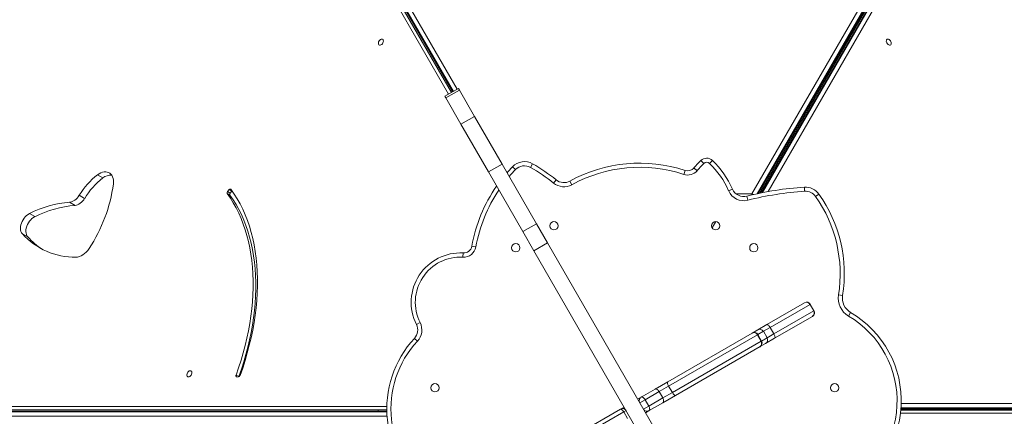
# Model space of a CAD drawing. Units: millimetres. Extents: x -8591 to 8735, y -18325 to -3656.
# Drawn here: x 22 to 1211, y -10279 to -9800 of the extents above; entities that cross this region are included whole.
import ezdxf

# ---------------------------------------------------------------- set-up
doc = ezdxf.new("R2010")
doc.units = ezdxf.units.MM

msp = doc.modelspace()

# ---------------------------------------------------------------- linework, layer by layer
at = {"color": 7, "linetype": 'Continuous', "lineweight": 15}
for p, q in [((906.4, -10010.2), (1481.2, -9014.7)), ((913.9, -10009.8), (1484.7, -9021.2)), ((1485.2, -9026.4), (917.9, -10008.9)), ((540, -9889.6), (46.1, -9034.1)), ((543.3, -9887.7), (52.6, -9037.9)), ((54.3, -9037.2), (544.8, -9886.8)), ((82, -9088.1), (543.5, -9887.6)), ((1447.8, -9088.1), (919.9, -10002.4)), ((551.8, -9882.8), (535.3, -9892.3)), ((551.8, -9882.8), (552.9, -9884.8)), ((535.3, -9892.3), (536.5, -9894.3)), ((552.9, -9884.8), (536.5, -9894.3)), ((536.5, -9894.3), (554.8, -9926.1)), ((552.9, -9884.8), (571.2, -9916.6)), ((571.2, -9916.6), (554.8, -9926.1)), ((571.2, -9916.6), (604.5, -9974.1)), ((554.8, -9926.1), (588, -9983.6)), ((604.5, -9974.1), (588, -9983.6)), ((604.5, -9974.1), (646, -10046.1)), ((617.1, -9977.3), (620.7, -9980.7)), ((641.4, -9973.8), (638.9, -9978.1)), ((844.7, -9969.8), (848.2, -9973.4)), ((858.5, -9969.7), (855.1, -9973.3)), ((115.8, -9987.1), (122.4, -9990.9)), ((588, -9983.6), (629.6, -10055.6)), ((825.5, -9981.9), (823.9, -9986.6)), ((836.3, -9978.8), (840.1, -9982.1)), ((669.8, -9993.2), (666.7, -9997.1)), ((686.5, -9994.6), (688.9, -9999)), ((918.6, -10001.7), (919.9, -10002.4)), ((969.7, -10002), (970, -10007)), ((93.8, -10011.8), (100.3, -10015.6)), ((275.8, -10011.7), (272.5, -10009.8)), ((274.9, -10005), (273, -10007.2)), ((276.2, -10009.1), (273, -10007.2)), ((278.2, -10006.9), (274.9, -10005)), ((278.2, -10006.9), (276.2, -10009.1)), ((882.8, -10004.4), (878.2, -10006.4)), ((900.2, -10012.9), (901.4, -10017.8)), ((915.9, -10009.3), (919.9, -10002.4)), ((921.2, -10003.2), (919.9, -10002.4)), ((987.3, -10010.4), (983.2, -10013.3)), ((82.2, -10020.2), (88.7, -10024)), ((33.6, -10033.9), (40.2, -10037.6)), ((646, -10046.1), (629.6, -10055.6)), ((646, -10046.1), (659.4, -10069.3)), ((25.1, -10058.3), (31.6, -10062.1)), ((629.6, -10055.6), (643, -10078.8)), ((567.9, -10073.2), (572.8, -10074.1)), ((659.4, -10069.3), (643, -10078.8)), ((659.4, -10069.3), (826.1, -10358.1)), ((557.5, -10081.4), (557.2, -10086.4)), ((643, -10078.8), (809.7, -10367.6)), ((1015.8, -10132.8), (1010.9, -10132)), ((924.2, -10168), (970, -10141.6)), ((976.5, -10143.6), (928.3, -10171.4)), ((981, -10151.4), (976.5, -10143.6)), ((981.3, -10151.2), (976.8, -10143.4)), ((932.8, -10179.2), (981, -10151.4)), ((1025.5, -10153.3), (1023, -10157.6)), ((501, -10167.7), (505.4, -10165.5)), ((913.3, -10174.3), (924.2, -10168)), ((979.5, -10158), (933.7, -10184.4)), ((804.6, -10237), (906.6, -10178.2)), ((912.9, -10180.3), (805.7, -10242.2)), ((906.6, -10178.2), (913.3, -10174.3)), ((917.4, -10188.1), (912.9, -10180.3)), ((917.9, -10187.8), (913.4, -10180)), ((928.3, -10171.4), (920.2, -10176.1)), ((924.7, -10183.9), (920.2, -10176.1)), ((924.7, -10183.9), (932.8, -10179.2)), ((932.8, -10179.2), (928.3, -10171.4)), ((498.6, -10184.7), (502.2, -10188.1)), ((810.2, -10250), (917.4, -10188.1)), ((922.8, -10190.7), (916.1, -10194.6)), ((933.7, -10184.4), (922.8, -10190.7)), ((916.1, -10194.6), (814.1, -10253.5)), ((286.5, -10230.8), (283.2, -10228.9)), ((283.9, -10231), (285.9, -10231.3)), ((789.3, -10245.9), (804.6, -10237)), ((772.7, -10255.5), (789.3, -10245.9)), ((794.2, -10248.8), (777.2, -10258.7)), ((805.7, -10242.2), (794.2, -10248.8)), ((798.7, -10256.6), (794.2, -10248.8)), ((798.7, -10256.6), (810.2, -10250)), ((810.2, -10250), (805.7, -10242.2)), ((768.3, -10258), (772.7, -10255.5)), ((777.2, -10258.7), (770.8, -10262.3)), ((781.7, -10266.5), (777.2, -10258.7)), ((781.7, -10266.5), (798.7, -10256.6)), ((798.8, -10262.4), (782.2, -10271.9)), ((814.1, -10253.5), (798.8, -10262.4)), ((-679, -10266.9), (465.3, -10266.9)), ((465.3, -10272.5), (-675.6, -10272.5)), ((-672.4, -10270.7), (465.3, -10270.7)), ((-601, -10271), (454.8, -10271)), ((454.8, -10270.7), (454.8, -10271)), ((465.3, -10271), (454.8, -10271)), ((454.8, -10272.5), (454.8, -10271)), ((694.7, -10300.5), (747.6, -10270)), ((751.4, -10273.5), (697.3, -10304.8)), ((747.6, -10270), (751.9, -10267.5)), ((754.4, -10271.8), (751.4, -10273.5)), ((755.9, -10281.3), (751.4, -10273.5)), ((775.3, -10270.1), (781.7, -10266.5)), ((782.2, -10271.9), (777.8, -10274.4)), ((2208.7, -10275), (1085.9, -10275)), ((2130.7, -10271), (1086.3, -10271)), ((2202.2, -10271.2), (1086.3, -10271.2)), ((1086.4, -10269.5), (2205.3, -10269.5))]:
    msp.add_line(p, q, dxfattribs=at)
at = {"color": 8, "linetype": 'Continuous', "lineweight": 15}
for p, q in [((1485, -9018.6), (912.6, -10010.1)), ((913.6, -10009.8), (1485, -9020.2)), ((1485.9, -9025.6), (918.3, -10008.9)), ((919.2, -10008.7), (1487.2, -9024.9)), ((1492.5, -9026.1), (926, -10007.4)), ((545.7, -9886.3), (54, -9034.6)), ((54, -9036.1), (545.1, -9886.7)), ((57.8, -9030.7), (550.2, -9883.7)), ((887.3, -10010.2), (906.4, -10010.2)), ((906.4, -10010.2), (906.4, -10011.4)), ((862.6, -10043.6), (858.3, -10051.2)), ((976.8, -10143.4), (976.5, -10143.6)), ((981, -10151.4), (981.3, -10151.2)), ((913.4, -10180), (912.9, -10180.3)), ((920.2, -10176.1), (913.4, -10180)), ((917.4, -10188.1), (917.9, -10187.8)), ((917.9, -10187.8), (924.7, -10183.9)), ((1086.7, -10263.2), (2209.2, -10263.2)), ((-678, -10273.5), (465.3, -10273.5)), ((465.3, -10272.7), (-676.6, -10272.7)), ((1086.4, -10269.2), (2206.4, -10269.2)), ((2207.7, -10268.4), (1086.5, -10268.4)), ((465.6, -10278.7), (-679.5, -10278.7))]:
    msp.add_line(p, q, dxfattribs=at)
at = {"color": 7, "linetype": 'Continuous', "lineweight": 15, "flags": 128}
for points in [[(456.7, -9824.3), (456, -9825.3), (455.4, -9826.3), (455.1, -9827.4), (455.1, -9828.5), (455.3, -9829.4), (455.8, -9830), (456.5, -9830.4), (457.3, -9830.5), (458.2, -9830.2), (459.1, -9829.6), (459.9, -9828.8), (460.6, -9827.8), (461, -9826.7), (461.1, -9825.6), (461, -9824.6), (460.7, -9823.8), (460.1, -9823.3), (459.3, -9823.1), (458.5, -9823.2), (457.6, -9823.6), (456.7, -9824.3)], [(1068.8, -9826.8), (1069.2, -9827.9), (1069.9, -9828.9), (1070.7, -9829.7), (1071.6, -9830.2), (1072.5, -9830.5), (1073.3, -9830.4), (1074, -9830), (1074.4, -9829.3), (1074.6, -9828.4), (1074.6, -9827.3), (1074.3, -9826.2), (1073.7, -9825.2), (1073, -9824.3), (1072.1, -9823.6), (1071.2, -9823.2), (1070.4, -9823.1), (1069.6, -9823.3), (1069, -9823.9), (1068.7, -9824.7), (1068.6, -9825.7), (1068.8, -9826.8)], [(610.5, -9984.5), (611.4, -9983.5), (617.1, -9977.3)], [(135.1, -9998.1), (135.2, -9995.7), (135.1, -9993.5), (134.8, -9991.4), (134.1, -9989.4), (133.2, -9987.7), (132.1, -9986.3), (130.8, -9985.1), (129.3, -9984.2), (127.6, -9983.7), (125.8, -9983.4), (123.8, -9983.5), (121.9, -9984), (119.8, -9984.7), (117.8, -9985.8), (115.8, -9987.1)], [(919.1, -10002), (918.9, -10001.3), (918.8, -10001.3)], [(93.8, -10011.8), (92.6, -10013.5), (91.3, -10015.1), (89.9, -10016.5), (88.4, -10017.7), (86.9, -10018.7), (85.3, -10019.5), (83.7, -10020), (82.2, -10020.2)], [(272.5, -10009.8), (276.3, -10015.3), (279.9, -10021.1), (283.3, -10027.1), (286.4, -10033.3), (289.3, -10039.8), (291.9, -10046.5), (294.2, -10053.4), (296.3, -10060.5), (298.2, -10067.8), (299.8, -10075.2), (301.1, -10082.9), (302.2, -10090.7), (303, -10098.7), (303.5, -10106.8), (303.8, -10115), (303.8, -10123.4), (303.5, -10131.9), (303, -10140.4), (302.2, -10149.1), (301.1, -10157.8), (299.8, -10166.6), (298.2, -10175.5), (296.3, -10184.4), (294.2, -10193.3), (291.8, -10202.2), (289.2, -10211.1), (286.3, -10220), (283.2, -10228.9)], [(277, -10004.6), (276.8, -10004.4), (276.6, -10004.3), (276.3, -10004.3), (276, -10004.3), (275.7, -10004.4), (275.4, -10004.5), (275.2, -10004.7), (274.9, -10005)], [(275.8, -10011.7), (279.6, -10017.2), (283.2, -10023), (286.5, -10029), (289.6, -10035.2), (292.5, -10041.7), (295.1, -10048.3), (297.5, -10055.2), (299.6, -10062.4), (301.5, -10069.6), (303, -10077.1), (304.4, -10084.8), (305.4, -10092.6), (306.2, -10100.6), (306.8, -10108.7), (307, -10116.9), (307, -10125.3), (306.8, -10133.8), (306.2, -10142.3), (305.4, -10151), (304.4, -10159.7), (303, -10168.5), (301.4, -10177.4), (299.6, -10186.2), (297.5, -10195.1), (295.1, -10204.1), (292.5, -10213), (289.6, -10221.9), (286.5, -10230.8)], [(288, -10229.6), (291.2, -10220.5), (294.1, -10211.3), (296.8, -10202.1), (299.2, -10193), (301.4, -10183.8), (303.3, -10174.7), (305, -10165.6), (306.3, -10156.6), (307.4, -10147.6), (308.3, -10138.8), (308.8, -10130), (309.1, -10121.3), (309.1, -10112.7), (308.8, -10104.2), (308.3, -10095.9), (307.4, -10087.7), (306.3, -10079.7), (305, -10071.8), (303.3, -10064.1), (301.4, -10056.6), (299.3, -10049.3), (296.9, -10042.2), (294.2, -10035.4), (291.2, -10028.7), (288, -10022.3), (284.6, -10016.2), (280.9, -10010.3), (277, -10004.6)], [(278.4, -10006.6), (278.4, -10006.6), (278.2, -10006.9)], [(920.7, -10002.9), (921.4, -10002.8), (921.4, -10002.8)], [(100.3, -10015.6), (99.2, -10017.3), (97.9, -10018.9), (96.5, -10020.3), (95, -10021.5), (93.4, -10022.5), (91.8, -10023.3), (90.3, -10023.8), (88.7, -10024)], [(33.6, -10033.9), (31.9, -10034.9), (30.2, -10036.2), (28.6, -10037.7), (27.2, -10039.4), (25.9, -10041.3), (24.8, -10043.4), (23.9, -10045.5), (23.3, -10047.6), (22.9, -10049.7), (22.8, -10051.8), (23, -10053.7), (23.4, -10055.5), (24.1, -10057), (25.1, -10058.3)], [(40.2, -10037.6), (38.4, -10038.6), (36.7, -10039.9), (35.1, -10041.4), (33.7, -10043.2), (32.4, -10045.1), (31.3, -10047.1), (30.4, -10049.2), (29.8, -10051.4), (29.4, -10053.5), (29.3, -10055.6), (29.5, -10057.5), (29.9, -10059.2), (30.6, -10060.8), (31.6, -10062.1)], [(89.8, -10086.6), (91.8, -10086.4), (93.9, -10085.9), (96.1, -10085), (98.2, -10083.7), (100.3, -10082.2), (102.2, -10080.4), (104, -10078.3), (105.7, -10076)], [(928.3, -10171.4), (927.8, -10170.6), (927.3, -10169.8), (926.7, -10169.1), (926.1, -10168.6), (925.6, -10168.2), (925, -10167.9), (924.6, -10167.9), (924.2, -10168)], [(933.7, -10184.4), (934, -10184.2), (934.2, -10183.7), (934.2, -10183.2), (934.1, -10182.5), (934, -10181.7), (933.7, -10180.9), (933.3, -10180), (932.8, -10179.2)], [(228.3, -10229.8), (229, -10228.9), (229.5, -10227.9), (229.8, -10226.7), (229.9, -10225.7), (229.6, -10224.8), (229.1, -10224.1), (228.5, -10223.8), (227.6, -10223.7), (226.7, -10224), (225.8, -10224.5), (225, -10225.4), (224.4, -10226.4), (224, -10227.5), (223.8, -10228.6), (223.9, -10229.5), (224.3, -10230.3), (224.9, -10230.9), (225.6, -10231.1), (226.5, -10231), (227.4, -10230.5), (228.3, -10229.8)], [(283.2, -10228.9), (283.1, -10229.3), (283.1, -10229.7), (283.1, -10230), (283.2, -10230.3), (283.3, -10230.5), (283.4, -10230.7), (283.7, -10230.9), (283.9, -10231)], [(286.5, -10230.8), (286.4, -10231.2), (286.4, -10231.2)], [(804.6, -10237), (804.4, -10237.3), (804.2, -10237.7), (804.2, -10238.2), (804.3, -10238.9), (804.5, -10239.7), (804.8, -10240.5), (805.2, -10241.3), (805.7, -10242.2)], [(789.3, -10245.9), (789.8, -10245.7), (790.4, -10245.7), (791, -10245.9), (791.7, -10246.2), (792.4, -10246.7), (793, -10247.3), (793.6, -10248), (794.2, -10248.8)], [(810.2, -10250), (810.7, -10250.8), (811.2, -10251.6), (811.8, -10252.3), (812.4, -10252.8), (812.9, -10253.2), (813.4, -10253.5), (813.8, -10253.6), (814.1, -10253.5)], [(772.7, -10255.5), (773.1, -10255.3), (773.6, -10255.4), (774.2, -10255.6), (774.8, -10255.9), (775.4, -10256.5), (776, -10257.1), (776.6, -10257.8), (777.2, -10258.7)], [(798.7, -10256.6), (799.1, -10257.5), (799.4, -10258.4), (799.6, -10259.3), (799.7, -10260.1), (799.7, -10260.9), (799.5, -10261.5), (799.2, -10262), (798.8, -10262.4)], [(454.8, -10271.9), (454.4, -10272.4), (454.4, -10272.5)], [(747.6, -10270), (747.9, -10269.9), (748.3, -10270), (748.7, -10270.3), (749.3, -10270.7), (749.8, -10271.3), (750.4, -10271.9), (750.9, -10272.7), (751.4, -10273.5)], [(781.7, -10266.5), (782.1, -10267.3), (782.5, -10268.2), (782.7, -10269.1), (782.8, -10269.9), (782.9, -10270.6), (782.7, -10271.2), (782.5, -10271.6), (782.2, -10271.9)]]:
    msp.add_lwpolyline(points, dxfattribs=at)
at = {"color": 8, "linetype": 'Continuous', "lineweight": 15, "flags": 128}
msp.add_lwpolyline([(620.7, -9980.7), (615.1, -9986.8), (613.1, -9989.1)], dxfattribs=at)
at = {"color": 7, "linetype": 'Continuous', "lineweight": 15}
for centre in [(667.2, -10048.6), (862.5, -10048.6), (621.1, -10075.2), (908.6, -10075.2), (523.5, -10244.3), (1006.3, -10244.3)]:
    msp.add_circle(centre, 5, dxfattribs=at)
for centre, radius, start, end in [((631.5, -9991.2), 20, 60.2545, 136.0442), ((631.5, -9991.2), 15, 60.2545, 136.0442), ((533, -10163.5), 213.5, 51.2228, 60.2545), ((533, -10163.5), 218.5, 51.2228, 60.2545), ((770.6, -10147.4), 174.4, 71.6423, 118.8401), ((770.6, -10147.4), 169.4, 71.6423, 118.8401), ((939.9, -10066.9), 136, 134.4607, 139.6455), ((939.9, -10066.9), 131, 134.4607, 139.6455), ((851.7, -9977), 10, 46.5002, 134.4607), ((851.7, -9977), 5, 46.5002, 134.4607), ((785.5, -10046.7), 101.1, 23.5076, 46.5002), ((785.5, -10046.7), 106.1, 23.5076, 46.5002), ((171.8, -10059.1), 91.2, 127.836, 148.7626), ((132.3, -10002.5), 15.2, 87.5124, 130.4223), ((828.7, -9972.4), 15, 251.6423, 319.6455), ((828.7, -9972.4), 10, 251.6423, 319.6455), ((178.3, -10062.9), 91.2, 127.836, 148.7626), ((-50.5, -9972.6), 187.3, 326.4866, 352.1663), ((751.1, -10106.5), 186.2, 145.3743, 169.7005), ((679.2, -9981.5), 20, 231.2228, 298.8401), ((679.2, -9981.5), 15, 231.2228, 298.8401), ((995.6, -10393.3), 392.2, 93.7861, 104.0742), ((971, -10022), 20, 35.3254, 93.7861), ((274.6, -10008.9), 2.26, 134.6188, 205.4924), ((277.8, -10010.7), 2.26, 134.6188, 205.4924), ((896.6, -9998.4), 20, 203.5076, 284.0742), ((896.6, -9998.4), 15, 203.5076, 284.0742), ((995.6, -10393.3), 387.2, 93.7861, 104.0742), ((971, -10022), 15, 35.3254, 93.7861), ((851.7, -10106.5), 161.2, 350.8975, 35.3254), ((851.7, -10106.5), 166.2, 350.8975, 35.3254), ((93.6, -10153.8), 134.1, 94.8582, 116.5512), ((100.1, -10157.6), 134.1, 94.8582, 116.5512), ((88.7, -10000.8), 85.8, 222.1065, 270.7316), ((94.7, -10005.7), 84.6, 221.8037, 237.3121), ((558.1, -10071.5), 10, 266.8724, 349.7005), ((554.3, -10141), 59.6, 86.8724, 206.656), ((558.1, -10071.5), 15, 266.8724, 349.7005), ((554.3, -10141), 54.6, 86.8724, 206.656), ((1035.6, -10136), 25, 170.8975, 239.71), ((1035.6, -10136), 20, 170.8975, 239.71), ((972.5, -10145.9), 5, 30, 120), ((972.2, -10145.8), 4.82, 27.8425, 117.6663), ((977, -10153.7), 5, 300, 30), ((976.9, -10153.9), 4.82, 302.3337, 32.1575), ((963.1, -10260), 123.6, 294.4952, 59.71), ((487.6, -10174.5), 15, 317.1285, 26.656), ((487.6, -10174.5), 20, 317.1285, 26.656), ((963.1, -10260), 118.6, 294.4952, 59.71), ((909.1, -10182.5), 5, 30, 120), ((908.7, -10182.4), 4.74, 26.7599, 116.3438), ((915.8, -10178.6), 5, 29.9475, 119.9474), ((589.9, -10269.4), 124.6, 137.1285, 235.51), ((589.9, -10269.4), 119.6, 137.1285, 235.51), ((913.6, -10190.3), 5, 300, 30), ((913.4, -10190.7), 4.74, 303.6562, 33.2401), ((920.3, -10186.4), 5, 300.0526, 30.0525), ((285.8, -10229), 2.22, 272.8605, 345.2635), ((775.2, -10259.8), 5, 120, 210), ((750.1, -10274.3), 5, 30, 120), ((779.7, -10267.6), 5, 210, 300)]:
    msp.add_arc(centre, radius, start, end, dxfattribs=at)
at = {"color": 8, "linetype": 'Continuous', "lineweight": 15}
for centre, radius, start, end in [((751.1, -10106.5), 181.2, 146.1264, 169.7005), ((905.1, -10015.6), 5.56, 55.597, 75.7141)]:
    msp.add_arc(centre, radius, start, end, dxfattribs=at)

doc.saveas('drawing.dxf')
